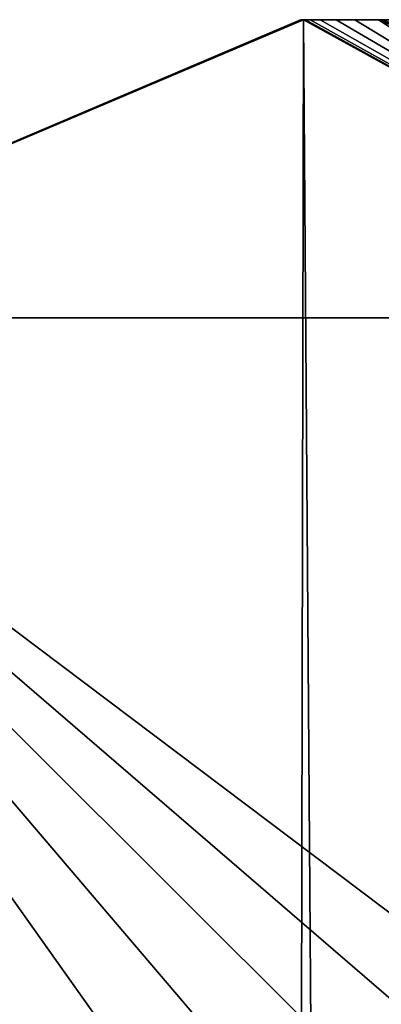
# Model space of a CAD drawing. Units: millimetres. Extents: x -250 to 250, y -860 to 10.
# Drawn here: x -247 to -245, y -5 to 0 of the extents above; entities that cross this region are included whole.
import ezdxf

# ---------------------------------------------------------------- set-up
doc = ezdxf.new("R2010")
doc.units = ezdxf.units.MM
doc.header["$LTSCALE"] = 81.86395
for name, color, linetype in [('33', 7, 'CONTINUOUS'), ('64', 7, 'CONTINUOUS'), ('74', 7, 'CONTINUOUS'), ('77', 7, 'CONTINUOUS')]:
    doc.layers.add(name, color=color, linetype=linetype)

msp = doc.modelspace()

# ---------------------------------------------------------------- linework, layer by layer
at = {"layer": '33', "linetype": 'Continuous'}
for points in [[(-245.3529, 0, 373.2151), (-245.3504, 0, 374.4682), (-245.3501, 0, 371.9391), (-245.3529, 0, 373.2151)], [(-245.3504, 0, 374.4682), (-245.3429, 0, 375.6982), (-245.3501, 0, 371.9391), (-245.3504, 0, 374.4682)], [(-245.3501, 0, 371.9391), (-245.3429, 0, 375.6982), (-245.3449, 0, 370.6403), (-245.3501, 0, 371.9391)], [(-245.3429, 0, 375.6982), (-245.339, 0, 376.9055), (-245.3449, 0, 370.6403), (-245.3429, 0, 375.6982)], [(-245.3449, 0, 370.6403), (-245.339, 0, 376.9055), (-245.3405, 0, 369.319), (-245.3449, 0, 370.6403)], [(-245.339, 0, 376.9055), (-245.3307, 0, 378.0898), (-245.3405, 0, 369.319), (-245.339, 0, 376.9055)], [(-245.3405, 0, 369.319), (-245.3307, 0, 378.0898), (-245.3393, 0, 367.9755), (-245.3405, 0, 369.319)], [(-245.3401, 0, 357.9339), (-245.3307, 0, 378.0898), (-245.3402, 0, 356.4058), (-245.3401, 0, 357.9339)], [(-245.3402, 0, 356.4058), (-245.3307, 0, 378.0898), (-245.3402, 0, 354.8529), (-245.3402, 0, 356.4058)], [(-245.3402, 0, 354.8529), (-245.3307, 0, 378.0898), (-245.3402, 0, 353.2751), (-245.3402, 0, 354.8529)], [(-245.3402, 0, 353.2751), (-245.3307, 0, 378.0898), (-245.3401, 0, 351.6736), (-245.3402, 0, 353.2751)], [(245.3401, 0), (-245.3401, 0), (245.3401, 0, 6.9079), (245.3401, 0)], [(-231.5168, 0, 7.7016), (-245.3401, 0), (-238.1144, 0, 9.8407), (-231.5168, 0, 7.7016)], [(-245.3401, 0), (-231.5168, 0, 7.7016), (231.5168, 0, 7.7016), (-245.3401, 0)], [(-238.1144, 0, 9.8407), (-245.3401, 0), (-241.0233, 0, 12.6341), (-238.1144, 0, 9.8407)], [(-241.0233, 0, 12.6341), (-245.3401, 0), (-243.3525, 0, 16.6563), (-241.0233, 0, 12.6341)], [(-243.3525, 0, 16.6563), (-245.3401, 0), (-244.6444, 0, 21.1449), (-243.3525, 0, 16.6563)], [(-244.6444, 0, 21.1449), (-245.3401, 0), (-244.9813, 0, 25.1472), (-244.6444, 0, 21.1449)], [(-244.9813, 0, 25.1472), (-245.3401, 0), (-244.9813, 0, 160), (-244.9813, 0, 25.1472)], [(-244.9813, 0, 160), (-245.3401, 0), (-244.9813, 0, 164.6836), (-244.9813, 0, 160)], [(-244.9813, 0, 164.6836), (-245.3401, 0), (-244.9813, 0, 169.2953), (-244.9813, 0, 164.6836)], [(-244.9813, 0, 169.2953), (-245.3401, 0), (-244.9813, 0, 173.835), (-244.9813, 0, 169.2953)], [(-244.9813, 0, 173.835), (-245.3401, 0), (-244.9813, 0, 178.3027), (-244.9813, 0, 173.835)], [(-244.9813, 0, 178.3027), (-245.3401, 0), (-244.9813, 0, 182.6979), (-244.9813, 0, 178.3027)], [(-244.9813, 0, 182.6979), (-245.3401, 0), (-244.9813, 0, 187.0185), (-244.9813, 0, 182.6979)], [(-244.9813, 0, 187.0185), (-245.3401, 0), (-244.9813, 0, 191.2671), (-244.9813, 0, 187.0185)], [(-244.9813, 0, 191.2671), (-245.3401, 0), (-244.9813, 0, 195.4472), (-244.9813, 0, 191.2671)], [(-244.9813, 0, 195.4472), (-245.3401, 0), (-244.9813, 0, 199.5621), (-244.9813, 0, 195.4472)], [(-244.9813, 0, 199.5621), (-245.3401, 0), (-244.9813, 0, 203.6104), (-244.9813, 0, 199.5621)], [(-244.9813, 0, 203.6104), (-245.3401, 0), (-244.9813, 0, 207.5902), (-244.9813, 0, 203.6104)], [(-244.9813, 0, 207.5902), (-245.3401, 0), (-244.9813, 0, 211.5048), (-244.9813, 0, 207.5902)], [(-244.9813, 0, 211.5048), (-245.3401, 0), (-244.9813, 0, 215.3573), (-244.9813, 0, 211.5048)], [(-244.9813, 0, 215.3573), (-245.3401, 0), (-244.9813, 0, 219.1498), (-244.9813, 0, 215.3573)], [(-244.9813, 0, 219.1498), (-245.3401, 0), (-244.9813, 0, 222.8784), (-244.9813, 0, 219.1498)], [(-244.9813, 0, 222.8784), (-245.3401, 0), (-244.9813, 0, 226.5448), (-244.9813, 0, 222.8784)], [(-244.9813, 0, 226.5448), (-245.3401, 0), (-244.9813, 0, 230.1522), (-244.9813, 0, 226.5448)], [(-244.9813, 0, 230.1522), (-245.3401, 0), (-244.9813, 0, 233.7033), (-244.9813, 0, 230.1522)], [(-244.9813, 0, 233.7033), (-245.3401, 0), (-244.9813, 0, 237.1969), (-244.9813, 0, 233.7033)], [(-244.9813, 0, 237.1969), (-245.3401, 0), (-244.9813, 0, 240.6314), (-244.9813, 0, 237.1969)], [(-244.9813, 0, 240.6314), (-245.3401, 0), (-244.9813, 0, 244.0097), (-244.9813, 0, 240.6314)], [(-244.9813, 0, 244.0097), (-245.3401, 0), (-244.9813, 0, 247.3343), (-244.9813, 0, 244.0097)], [(-244.9813, 0, 247.3343), (-245.3401, 0), (-244.9813, 0, 250.6072), (-244.9813, 0, 247.3343)], [(-244.9813, 0, 250.6072), (-245.3401, 0), (-244.9813, 0, 253.8248), (-244.9813, 0, 250.6072)], [(-244.9813, 0, 253.8248), (-245.3401, 0), (-244.9813, 0, 256.9889), (-244.9813, 0, 253.8248)], [(-244.9813, 0, 256.9889), (-245.3401, 0), (-244.9813, 0, 260.102), (-244.9813, 0, 256.9889)], [(-244.9813, 0, 260.102), (-245.3401, 0), (-244.9813, 0, 263.1666), (-244.9813, 0, 260.102)], [(-244.9813, 0, 263.1666), (-245.3401, 0), (-244.9813, 0, 266.1815), (-244.9813, 0, 263.1666)], [(-244.9813, 0, 266.1815), (-245.3401, 0), (-244.9813, 0, 269.1454), (-244.9813, 0, 266.1815)], [(-244.9813, 0, 269.1454), (-245.3401, 0), (-244.9813, 0, 272.0607), (-244.9813, 0, 269.1454)], [(-244.9813, 0, 272.0607), (-245.3401, 0), (-244.9813, 0, 274.9298), (-244.9813, 0, 272.0607)], [(-244.9813, 0, 274.9298), (-245.3401, 0), (-244.9813, 0, 277.7542), (-244.9813, 0, 274.9298)], [(-244.9813, 0, 277.7542), (-245.3401, 0), (-244.9813, 0, 280.5309), (-244.9813, 0, 277.7542)], [(-244.9813, 0, 280.5309), (-245.3401, 0), (-244.9813, 0, 283.2615), (-244.9813, 0, 280.5309)], [(-244.9813, 0, 283.2615), (-245.3401, 0), (-244.9813, 0, 285.9479), (-244.9813, 0, 283.2615)], [(-244.9813, 0, 285.9479), (-245.3401, 0), (-244.9813, 0, 288.5925), (-244.9813, 0, 285.9479)], [(-244.9813, 0, 288.5925), (-245.3401, 0), (-244.9813, 0, 291.1942), (-244.9813, 0, 288.5925)], [(-244.9813, 0, 291.1942), (-245.3401, 0), (-244.9813, 0, 293.7519), (-244.9813, 0, 291.1942)], [(-244.9813, 0, 293.7519), (-245.3401, 0), (-244.9813, 0, 296.2677), (-244.9813, 0, 293.7519)], [(-244.9813, 0, 296.2677), (-245.3401, 0), (-244.9813, 0, 298.7435), (-244.9813, 0, 296.2677)], [(-244.9813, 0, 298.7435), (-245.3401, 0), (-244.9813, 0, 301.1807), (-244.9813, 0, 298.7435)], [(-244.9813, 0, 301.1807), (-245.3401, 0), (-244.9813, 0, 303.5767), (-244.9813, 0, 301.1807)], [(-244.9813, 0, 303.5767), (-245.3401, 0), (-244.9813, 0, 305.9329), (-244.9813, 0, 303.5767)], [(-244.9813, 0, 305.9329), (-245.3401, 0), (-244.9813, 0, 308.251), (-244.9813, 0, 305.9329)], [(-244.9813, 0, 308.251), (-245.3401, 0), (-244.9813, 0, 310.5329), (-244.9813, 0, 308.251)], [(-244.9813, 0, 310.5329), (-245.3401, 0), (-244.9813, 0, 312.7779), (-244.9813, 0, 310.5329)], [(-244.9813, 0, 312.7779), (-245.3401, 0), (-244.9813, 0, 314.9848), (-244.9813, 0, 312.7779)], [(-244.9813, 0, 314.9848), (-245.3401, 0), (-244.9813, 0, 317.1555), (-244.9813, 0, 314.9848)], [(-244.9813, 0, 317.1555), (-245.3401, 0), (-244.9813, 0, 319.2918), (-244.9813, 0, 317.1555)], [(-244.9813, 0, 319.2918), (-245.3401, 0), (-244.9813, 0, 321.3947), (-244.9813, 0, 319.2918)], [(-244.9813, 0, 321.3947), (-245.3401, 0), (-244.9813, 0, 323.4621), (-244.9813, 0, 321.3947)], [(-244.9813, 0, 323.4621), (-245.3401, 0), (-244.9813, 0, 325.4951), (-244.9813, 0, 323.4621)], [(-244.9813, 0, 325.4951), (-245.3401, 0), (-244.9813, 0, 327.4952), (-244.9813, 0, 325.4951)], [(-245.3401, 0), (-245.3401, 0, 6.9079), (-244.9813, 0, 327.4952), (-245.3401, 0)], [(-245.3401, 0, 6.9079), (-245.3401, 0, 13.7174), (-244.9813, 0, 327.4952), (-245.3401, 0, 6.9079)], [(-245.3401, 0, 13.7174), (-245.3401, 0, 20.4283), (-244.9813, 0, 327.4952), (-245.3401, 0, 13.7174)], [(-245.3401, 0, 20.4283), (-245.3401, 0, 27.0407), (-244.9813, 0, 327.4952), (-245.3401, 0, 20.4283)], [(-245.3401, 0, 27.0407), (-245.3401, 0, 33.5545), (-244.9813, 0, 327.4952), (-245.3401, 0, 27.0407)], [(-245.3401, 0, 33.5545), (-245.3401, 0, 39.9666), (-244.9813, 0, 327.4952), (-245.3401, 0, 33.5545)], [(-245.3401, 0, 39.9666), (-245.3401, 0, 46.2779), (-244.9813, 0, 327.4952), (-245.3401, 0, 39.9666)], [(-245.3401, 0, 46.2779), (-245.3401, 0, 52.4928), (-244.9813, 0, 327.4952), (-245.3401, 0, 46.2779)], [(-245.3401, 0, 52.4928), (-245.3401, 0, 58.6157), (-244.9813, 0, 327.4952), (-245.3401, 0, 52.4928)], [(-244.9813, 0, 329.4641), (-244.9813, 0, 327.4952), (-245.3401, 0, 58.6157), (-244.9813, 0, 329.4641)], [(-245.3401, 0, 58.6157), (-245.3401, 0, 64.6504), (-244.9813, 0, 329.4641), (-245.3401, 0, 58.6157)], [(-244.9813, 0, 331.4011), (-244.9813, 0, 329.4641), (-245.3401, 0, 64.6504), (-244.9813, 0, 331.4011)], [(-245.3401, 0, 64.6504), (-245.3401, 0, 70.592), (-244.9813, 0, 331.4011), (-245.3401, 0, 64.6504)], [(-244.9813, 0, 333.3053), (-244.9813, 0, 331.4011), (-245.3401, 0, 70.592), (-244.9813, 0, 333.3053)], [(-245.3401, 0, 70.592), (-245.3401, 0, 76.4406), (-244.9813, 0, 333.3053), (-245.3401, 0, 70.592)], [(-244.9813, 0, 335.1783), (-244.9813, 0, 333.3053), (-245.3401, 0, 76.4406), (-244.9813, 0, 335.1783)], [(-244.9813, 0, 337.0214), (-244.9813, 0, 335.1783), (-245.3401, 0, 76.4406), (-244.9813, 0, 337.0214)], [(-245.3401, 0, 76.4406), (-245.3401, 0, 82.2001), (-244.9813, 0, 337.0214), (-245.3401, 0, 76.4406)], [(-244.9813, 0, 338.8357), (-244.9813, 0, 337.0214), (-245.3401, 0, 82.2001), (-244.9813, 0, 338.8357)], [(-244.9813, 0, 340.6193), (-244.9813, 0, 338.8357), (-245.3401, 0, 82.2001), (-244.9813, 0, 340.6193)], [(-245.3401, 0, 82.2001), (-245.3401, 0, 87.8746), (-244.9813, 0, 340.6193), (-245.3401, 0, 82.2001)], [(-244.9813, 0, 342.3732), (-244.9813, 0, 340.6193), (-245.3401, 0, 87.8746), (-244.9813, 0, 342.3732)], [(-244.9813, 0, 344.0986), (-244.9813, 0, 342.3732), (-245.3401, 0, 87.8746), (-244.9813, 0, 344.0986)], [(-245.3401, 0, 87.8746), (-245.3401, 0, 93.4674), (-244.9813, 0, 344.0986), (-245.3401, 0, 87.8746)], [(-244.9813, 0, 345.797), (-244.9813, 0, 344.0986), (-245.3401, 0, 93.4674), (-244.9813, 0, 345.797)], [(-245.3401, 0, 98.9731), (-245.3401, 0, 104.3929), (-244.9813, 0, 356.9296), (-245.3401, 0, 98.9731)], [(-245.3401, 0, 109.7304), (-245.3401, 0, 114.9893), (-244.9813, 0, 365.4941), (-245.3401, 0, 109.7304)], [(-244.9813, 0, 347.4678), (-244.9813, 0, 345.797), (-245.3401, 0, 93.4674), (-244.9813, 0, 347.4678)], [(-244.9813, 0, 349.1102), (-244.9813, 0, 347.4678), (-245.3401, 0, 93.4674), (-244.9813, 0, 349.1102)], [(-244.9813, 0, 350.7255), (-244.9813, 0, 349.1102), (-245.3401, 0, 93.4674), (-244.9813, 0, 350.7255)], [(-245.3401, 0), (231.5168, 0, 7.7016), (245.3401, 0, 6.9079), (-245.3401, 0)], [(-245.3401, 0, 93.4674), (-245.3401, 0, 98.9731), (-244.9813, 0, 350.7255), (-245.3401, 0, 93.4674)], [(-244.9813, 0, 352.315), (-244.9813, 0, 350.7255), (-245.3401, 0, 98.9731), (-244.9813, 0, 352.315)], [(-244.9813, 0, 353.8795), (-244.9813, 0, 352.315), (-245.3401, 0, 98.9731), (-244.9813, 0, 353.8795)], [(-244.9813, 0, 355.4174), (-244.9813, 0, 353.8795), (-245.3401, 0, 98.9731), (-244.9813, 0, 355.4174)], [(-244.9813, 0, 356.9296), (-244.9813, 0, 355.4174), (-245.3401, 0, 98.9731), (-244.9813, 0, 356.9296)], [(-245.34, 0, 362.3765), (-245.3307, 0, 378.0898), (-245.3401, 0, 360.9186), (-245.34, 0, 362.3765)], [(-245.3401, 0, 360.9186), (-245.3307, 0, 378.0898), (-245.3401, 0, 359.4379), (-245.3401, 0, 360.9186)], [(-245.3401, 0, 359.4379), (-245.3307, 0, 378.0898), (-245.3401, 0, 357.9339), (-245.3401, 0, 359.4379)], [(-245.3401, 0, 351.6736), (-245.3307, 0, 378.0898), (-245.3401, 0, 350.0474), (-245.3401, 0, 351.6736)], [(-245.3401, 0, 350.0474), (-245.3307, 0, 378.0898), (-245.3401, 0, 348.3955), (-245.3401, 0, 350.0474)], [(-245.3401, 0, 348.3955), (-245.3307, 0, 378.0898), (-245.3401, 0, 346.7171), (-245.3401, 0, 348.3955)], [(-245.3401, 0, 346.7171), (-245.3307, 0, 378.0898), (-245.3401, 0, 345.0122), (-245.3401, 0, 346.7171)], [(-245.3401, 0, 345.0122), (-245.3307, 0, 378.0898), (-245.3401, 0, 343.282), (-245.3401, 0, 345.0122)], [(-245.3401, 0, 343.282), (-245.3307, 0, 378.0898), (-245.3401, 0, 341.5253), (-245.3401, 0, 343.282)], [(-245.3401, 0, 341.5253), (-245.3307, 0, 378.0898), (-245.3401, 0, 339.7412), (-245.3401, 0, 341.5253)], [(-245.3401, 0, 339.7412), (-245.3307, 0, 378.0898), (-245.3401, 0, 337.9284), (-245.3401, 0, 339.7412)], [(-245.3401, 0, 337.9284), (-245.3307, 0, 378.0898), (-245.3401, 0, 336.0875), (-245.3401, 0, 337.9284)], [(-245.3401, 0, 336.0875), (-245.3307, 0, 378.0898), (-245.3401, 0, 334.2195), (-245.3401, 0, 336.0875)], [(-245.3401, 0, 334.2195), (-245.3307, 0, 378.0898), (-245.3401, 0, 332.3231), (-245.3401, 0, 334.2195)], [(-245.3401, 0, 332.3231), (-245.3307, 0, 378.0898), (-245.3401, 0, 330.397), (-245.3401, 0, 332.3231)], [(-245.3401, 0, 330.397), (-245.3307, 0, 378.0898), (-245.3401, 0, 328.4399), (-245.3401, 0, 330.397)], [(-245.3401, 0, 328.4399), (-245.3307, 0, 378.0898), (-245.3401, 0, 326.4531), (-245.3401, 0, 328.4399)], [(-245.3401, 0, 326.4531), (-245.3307, 0, 378.0898), (-245.3401, 0, 324.4371), (-245.3401, 0, 326.4531)], [(-245.3401, 0, 324.4371), (-245.3307, 0, 378.0898), (-245.3401, 0, 322.3903), (-245.3401, 0, 324.4371)], [(-245.3401, 0, 322.3903), (-245.3307, 0, 378.0898), (-245.3401, 0, 320.3115), (-245.3401, 0, 322.3903)], [(-245.3401, 0, 320.3115), (-245.3307, 0, 378.0898), (-245.3401, 0, 318.1994), (-245.3401, 0, 320.3115)], [(-245.3401, 0, 318.1994), (-245.3307, 0, 378.0898), (-245.3401, 0, 316.0556), (-245.3401, 0, 318.1994)], [(-245.3401, 0, 316.0556), (-245.3307, 0, 378.0898), (-245.3401, 0, 313.8801), (-245.3401, 0, 316.0556)], [(-245.3401, 0, 313.8801), (-245.3307, 0, 378.0898), (-245.3401, 0, 311.6715), (-245.3401, 0, 313.8801)], [(-245.3401, 0, 311.6715), (-245.3307, 0, 378.0898), (-245.3401, 0, 309.4283), (-245.3401, 0, 311.6715)], [(-245.3401, 0, 309.4283), (-245.3307, 0, 378.0898), (-245.3401, 0, 307.1491), (-245.3401, 0, 309.4283)], [(-245.3401, 0, 307.1491), (-245.3307, 0, 378.0898), (-245.3401, 0, 304.836), (-245.3401, 0, 307.1491)], [(-245.3401, 0, 304.836), (-245.3307, 0, 378.0898), (-245.3401, 0, 302.4887), (-245.3401, 0, 304.836)], [(-245.3401, 0, 302.4887), (-245.3307, 0, 378.0898), (-245.3401, 0, 300.1055), (-245.3401, 0, 302.4887)], [(-245.3401, 0, 300.1055), (-245.3307, 0, 378.0898), (-245.3401, 0, 297.6848), (-245.3401, 0, 300.1055)], [(-245.3401, 0, 297.6848), (-245.3307, 0, 378.0898), (-245.3401, 0, 295.2254), (-245.3401, 0, 297.6848)], [(-245.3401, 0, 295.2254), (-245.3307, 0, 378.0898), (-245.3401, 0, 292.7297), (-245.3401, 0, 295.2254)], [(-245.3401, 0, 292.7297), (-245.3307, 0, 378.0898), (-245.3401, 0, 290.197), (-245.3401, 0, 292.7297)], [(-245.3401, 0, 290.197), (-245.3307, 0, 378.0898), (-245.3401, 0, 287.6254), (-245.3401, 0, 290.197)], [(-245.3401, 0, 287.6254), (-245.3307, 0, 378.0898), (-245.3401, 0, 285.0133), (-245.3401, 0, 287.6254)], [(-245.3401, 0, 285.0133), (-245.3307, 0, 378.0898), (-245.3401, 0, 282.3595), (-245.3401, 0, 285.0133)], [(-245.3401, 0, 282.3595), (-245.3307, 0, 378.0898), (-245.3401, 0, 279.6669), (-245.3401, 0, 282.3595)], [(-245.3401, 0, 279.6669), (-245.3307, 0, 378.0898), (-245.3401, 0, 276.9342), (-245.3401, 0, 279.6669)], [(-245.3401, 0, 276.9342), (-245.3307, 0, 378.0898), (-245.3401, 0, 274.1593), (-245.3401, 0, 276.9342)], [(-245.3401, 0, 274.1593), (-245.3307, 0, 378.0898), (-245.3401, 0, 271.3406), (-245.3401, 0, 274.1593)], [(-245.3401, 0, 271.3406), (-245.3307, 0, 378.0898), (-245.3401, 0, 268.4773), (-245.3401, 0, 271.3406)], [(-245.3401, 0, 268.4773), (-245.3307, 0, 378.0898), (-245.3401, 0, 265.5722), (-245.3401, 0, 268.4773)], [(-245.3401, 0, 265.5722), (-245.3307, 0, 378.0898), (-245.3401, 0, 262.6236), (-245.3401, 0, 265.5722)], [(-245.3401, 0, 262.6236), (-245.3307, 0, 378.0898), (-245.3401, 0, 259.6295), (-245.3401, 0, 262.6236)], [(-245.3401, 0, 259.6295), (-245.3307, 0, 378.0898), (-245.3401, 0, 256.5879), (-245.3401, 0, 259.6295)], [(-245.3401, 0, 256.5879), (-245.3307, 0, 378.0898), (-245.3401, 0, 253.4986), (-245.3401, 0, 256.5879)], [(-245.3401, 0, 253.4986), (-245.3307, 0, 378.0898), (-245.3401, 0, 250.3643), (-245.3401, 0, 253.4986)], [(-245.3401, 0, 250.3643), (-245.3307, 0, 378.0898), (-245.3401, 0, 247.1829), (-245.3401, 0, 250.3643)], [(-245.3401, 0, 247.1829), (-245.3307, 0, 378.0898), (-245.3401, 0, 243.9522), (-245.3401, 0, 247.1829)], [(-245.3401, 0, 243.9522), (-245.3307, 0, 378.0898), (-245.3401, 0, 240.6701), (-245.3401, 0, 243.9522)], [(-245.3401, 0, 240.6701), (-245.3307, 0, 378.0898), (-245.3401, 0, 237.3371), (-245.3401, 0, 240.6701)], [(-245.3401, 0, 237.3371), (-245.3307, 0, 378.0898), (-245.3401, 0, 233.9555), (-245.3401, 0, 237.3371)], [(-245.3401, 0, 233.9555), (-245.3307, 0, 378.0898), (-245.3401, 0, 230.5229), (-245.3401, 0, 233.9555)], [(-245.3401, 0, 230.5229), (-245.3307, 0, 378.0898), (-245.3401, 0, 227.037), (-245.3401, 0, 230.5229)], [(-245.3401, 0, 227.037), (-245.3307, 0, 378.0898), (-245.3401, 0, 223.4955), (-245.3401, 0, 227.037)], [(-245.3401, 0, 223.4955), (-245.3307, 0, 378.0898), (-245.3401, 0, 219.8996), (-245.3401, 0, 223.4955)], [(-245.3401, 0, 219.8996), (-245.3307, 0, 378.0898), (-245.3401, 0, 216.2513), (-245.3401, 0, 219.8996)], [(-245.3401, 0, 216.2513), (-245.3307, 0, 378.0898), (-245.3401, 0, 212.5477), (-245.3401, 0, 216.2513)], [(-245.3401, 0, 212.5477), (-245.3307, 0, 378.0898), (-245.3401, 0, 208.7865), (-245.3401, 0, 212.5477)], [(-245.3401, 0, 208.7865), (-245.3307, 0, 378.0898), (-245.3401, 0, 204.9649), (-245.3401, 0, 208.7865)], [(-245.3401, 0, 204.9649), (-245.3307, 0, 378.0898), (-245.3401, 0, 201.0856), (-245.3401, 0, 204.9649)], [(-245.3401, 0, 201.0856), (-245.3307, 0, 378.0898), (-245.3401, 0, 197.1494), (-245.3401, 0, 201.0856)], [(-245.3401, 0, 197.1494), (-245.3307, 0, 378.0898), (-245.3401, 0, 193.1534), (-245.3401, 0, 197.1494)], [(-245.3401, 0, 193.1534), (-245.3307, 0, 378.0898), (-245.3401, 0, 189.0949), (-245.3401, 0, 193.1534)], [(-245.3401, 0, 189.0949), (-245.3307, 0, 378.0898), (-245.3401, 0, 184.9712), (-245.3401, 0, 189.0949)], [(-245.3401, 0, 184.9712), (-245.3307, 0, 378.0898), (-245.3401, 0, 180.7858), (-245.3401, 0, 184.9712)], [(-245.3401, 0, 180.7858), (-245.3307, 0, 378.0898), (-245.3401, 0, 176.5386), (-245.3401, 0, 180.7858)], [(-245.3401, 0, 176.5386), (-245.3307, 0, 378.0898), (-245.3401, 0, 172.2267), (-245.3401, 0, 176.5386)], [(-245.3401, 0, 172.2267), (-245.3307, 0, 378.0898), (-245.3401, 0, 167.847), (-245.3401, 0, 172.2267)], [(-245.3401, 0, 167.847), (-245.3307, 0, 378.0898), (-245.3401, 0, 163.397), (-245.3401, 0, 167.847)], [(-245.3401, 0, 163.397), (-245.3307, 0, 378.0898), (-245.3401, 0, 158.8809), (-245.3401, 0, 163.397)], [(-245.3401, 0, 158.8809), (-245.3307, 0, 378.0898), (-245.3401, 0, 154.2978), (-245.3401, 0, 158.8809)], [(-245.3401, 0, 154.2978), (-245.3307, 0, 378.0898), (-245.3401, 0, 149.6445), (-245.3401, 0, 154.2978)], [(-245.3401, 0, 149.6445), (-245.3307, 0, 378.0898), (-245.3401, 0, 144.9177), (-245.3401, 0, 149.6445)], [(-245.3401, 0, 144.9177), (-245.3307, 0, 378.0898), (-245.3401, 0, 140.1152), (-245.3401, 0, 144.9177)], [(-245.3401, 0, 140.1152), (-245.3307, 0, 378.0898), (-245.3401, 0, 135.2418), (-245.3401, 0, 140.1152)], [(-245.3401, 0, 135.2418), (-245.3307, 0, 378.0898), (-245.3401, 0, 130.2957), (-245.3401, 0, 135.2418)], [(-245.3401, 0, 130.2957), (-245.3307, 0, 378.0898), (-245.3401, 0, 125.2737), (-245.3401, 0, 130.2957)], [(-245.3307, 0, 378.0898), (-245.3083, 0, 379.2509), (-245.3401, 0, 125.2737), (-245.3307, 0, 378.0898)], [(-245.3083, 0, 379.2509), (-245.2622, 0, 380.3883), (-245.3401, 0, 125.2737), (-245.3083, 0, 379.2509)], [(-245.2622, 0, 380.3883), (-245.1899, 0, 381.4937), (-245.3401, 0, 125.2737), (-245.2622, 0, 380.3883)], [(-245.1899, 0, 381.4937), (-245.1026, 0, 382.5558), (-245.3401, 0, 125.2737), (-245.1899, 0, 381.4937)], [(-245.1026, 0, 382.5558), (-244.9988, 0, 375.6185), (-245.3401, 0, 125.2737), (-245.1026, 0, 382.5558)], [(-244.9988, 0, 375.6185), (-244.9941, 0, 374.4333), (-245.3401, 0, 125.2737), (-244.9988, 0, 375.6185)], [(-244.9941, 0, 374.4333), (-244.9858, 0, 373.2276), (-245.3401, 0, 125.2737), (-244.9941, 0, 374.4333)], [(-245.3401, 0, 120.1721), (-245.3401, 0, 125.2737), (-244.9858, 0, 373.2276), (-245.3401, 0, 120.1721)], [(-245.3401, 0, 114.9893), (-245.3401, 0, 120.1721), (-244.9858, 0, 373.2276), (-245.3401, 0, 114.9893)], [(-244.9858, 0, 373.2276), (-244.9812, 0, 369.4641), (-245.3401, 0, 114.9893), (-244.9858, 0, 373.2276)], [(-244.9812, 0, 369.4641), (-244.9812, 0, 368.1635), (-245.3401, 0, 114.9893), (-244.9812, 0, 369.4641)], [(-244.9812, 0, 368.1635), (-244.9813, 0, 366.8402), (-245.3401, 0, 114.9893), (-244.9812, 0, 368.1635)], [(-244.9813, 0, 366.8402), (-244.9813, 0, 365.4941), (-245.3401, 0, 114.9893), (-244.9813, 0, 366.8402)], [(-244.9813, 0, 365.4941), (-244.9813, 0, 364.1259), (-245.3401, 0, 109.7304), (-244.9813, 0, 365.4941)], [(-244.9813, 0, 364.1259), (-244.9813, 0, 362.7349), (-245.3401, 0, 109.7304), (-244.9813, 0, 364.1259)], [(-244.9813, 0, 362.7349), (-244.9813, 0, 361.3201), (-245.3401, 0, 109.7304), (-244.9813, 0, 362.7349)], [(-245.3401, 0, 104.3929), (-245.3401, 0, 109.7304), (-244.9813, 0, 361.3201), (-245.3401, 0, 104.3929)], [(-244.9813, 0, 361.3201), (-244.9813, 0, 359.8806), (-245.3401, 0, 104.3929), (-244.9813, 0, 361.3201)], [(-244.9813, 0, 359.8806), (-244.9813, 0, 358.417), (-245.3401, 0, 104.3929), (-244.9813, 0, 359.8806)], [(-244.9813, 0, 358.417), (-244.9813, 0, 356.9296), (-245.3401, 0, 104.3929), (-244.9813, 0, 358.417)], [(-245.3397, 0, 363.811), (-245.3307, 0, 378.0898), (-245.34, 0, 362.3765), (-245.3397, 0, 363.811)], [(-245.3394, 0, 365.2219), (-245.3307, 0, 378.0898), (-245.3397, 0, 363.811), (-245.3394, 0, 365.2219)], [(-245.3392, 0, 366.6099), (-245.3307, 0, 378.0898), (-245.3394, 0, 365.2219), (-245.3392, 0, 366.6099)], [(-245.3393, 0, 367.9755), (-245.3307, 0, 378.0898), (-245.3392, 0, 366.6099), (-245.3393, 0, 367.9755)], [(-244.9943, 0, 383.5965), (-244.9988, 0, 375.6185), (-245.1026, 0, 382.5558), (-244.9943, 0, 383.5965)], [(-244.9927, 0, 376.7872), (-244.9988, 0, 375.6185), (-244.9943, 0, 383.5965), (-244.9927, 0, 376.7872)], [(-244.9927, 0, 376.7872), (-244.9943, 0, 383.5965), (-244.9724, 0, 377.9383), (-244.9927, 0, 376.7872)], [(-244.8581, 0, 384.6391), (-244.9724, 0, 377.9383), (-244.9943, 0, 383.5965), (-244.8581, 0, 384.6391)], [(-244.9812, 0, 370.7419), (-244.9812, 0, 369.4641), (-244.9858, 0, 373.2276), (-244.9812, 0, 370.7419)], [(-244.9813, 0, 371.9972), (-244.9812, 0, 370.7419), (-244.9858, 0, 373.2276), (-244.9813, 0, 371.9972)]]:
    msp.add_3dface(points, dxfattribs=at)
at = {"layer": '64', "linetype": 'Continuous'}
for points in [[(-248.5771, -1.374), (-245.3401, 0), (-245.5951, -126.1396), (-248.5771, -1.374)], [(-245.5951, -126.1396), (-245.3401, 0), (-244.3758, -128.877), (-245.5951, -126.1396)], [(-244.3758, -128.877), (-245.3401, 0), (245.3401, 0), (-244.3758, -128.877)], [(-249.8374, -4.657), (-248.5771, -1.374), (-245.5951, -126.1396), (-249.8374, -4.657)]]:
    msp.add_3dface(points, dxfattribs=at)
at = {"layer": '74', "linetype": 'Continuous'}
for points in [[(-244.9941, 0, 374.4333), (-244.9988, 0, 375.6185), (-241.9994, -1.1297, 364.7966), (-244.9941, 0, 374.4333)], [(-244.9988, 0, 375.6185), (-244.9927, 0, 376.7872), (-241.9994, -1.1297, 364.7966), (-244.9988, 0, 375.6185)], [(-244.9858, 0, 373.2276), (-244.9941, 0, 374.4333), (-241.9994, -1.1297, 364.7966), (-244.9858, 0, 373.2276)], [(-244.9927, 0, 376.7872), (-244.9724, 0, 377.9383), (-241.9994, -1.1297, 364.7966), (-244.9927, 0, 376.7872)], [(-244.9813, 0, 371.9972), (-244.9858, 0, 373.2276), (-241.9994, -1.1297, 364.7966), (-244.9813, 0, 371.9972)], [(-244.9813, 0, 325.4951), (-244.9813, 0, 327.4952), (-241.9995, -1.1297, 313.5974), (-244.9813, 0, 325.4951)], [(-244.9813, 0, 327.4952), (-244.9813, 0, 329.4641), (-241.9995, -1.1297, 313.5974), (-244.9813, 0, 327.4952)], [(-244.9813, 0, 329.4641), (-244.9813, 0, 331.4011), (-241.9995, -1.1297, 313.5974), (-244.9813, 0, 329.4641)], [(-244.9813, 0, 331.4011), (-244.9813, 0, 333.3053), (-241.9995, -1.1297, 313.5974), (-244.9813, 0, 331.4011)], [(-244.9813, 0, 333.3053), (-244.9813, 0, 335.1783), (-241.9995, -1.1297, 313.5974), (-244.9813, 0, 333.3053)], [(-244.9813, 0, 335.1783), (-244.9813, 0, 337.0214), (-241.9995, -1.1297, 313.5974), (-244.9813, 0, 335.1783)], [(-244.9813, 0, 337.0214), (-244.9813, 0, 338.8357), (-241.9995, -1.1297, 313.5974), (-244.9813, 0, 337.0214)], [(-244.9813, 0, 338.8357), (-244.9813, 0, 340.6193), (-241.9995, -1.1297, 339.197), (-244.9813, 0, 338.8357)], [(-244.9813, 0, 338.8357), (-241.9995, -1.1297, 339.197), (-241.9995, -1.1297, 313.5974), (-244.9813, 0, 338.8357)], [(-244.9813, 0, 340.6193), (-244.9813, 0, 342.3732), (-241.9995, -1.1297, 339.197), (-244.9813, 0, 340.6193)], [(-244.9813, 0, 355.4174), (-244.9813, 0, 356.9296), (-241.9995, -1.1297, 339.197), (-244.9813, 0, 355.4174)], [(-244.9813, 0, 356.9296), (-244.9813, 0, 358.417), (-241.9995, -1.1297, 339.197), (-244.9813, 0, 356.9296)], [(-244.9813, 0, 358.417), (-244.9813, 0, 359.8806), (-241.9995, -1.1297, 339.197), (-244.9813, 0, 358.417)], [(-244.9813, 0, 359.8806), (-244.9813, 0, 361.3201), (-241.9995, -1.1297, 339.197), (-244.9813, 0, 359.8806)], [(-244.9813, 0, 361.3201), (-244.9813, 0, 362.7349), (-241.9995, -1.1297, 339.197), (-244.9813, 0, 361.3201)], [(-244.9813, 0, 362.7349), (-244.9813, 0, 364.1259), (-241.9995, -1.1297, 339.197), (-244.9813, 0, 362.7349)], [(-244.9813, 0, 364.1259), (-244.9813, 0, 365.4941), (-241.9994, -1.1297, 364.7966), (-244.9813, 0, 364.1259)], [(-244.9813, 0, 364.1259), (-241.9994, -1.1297, 364.7966), (-241.9995, -1.1297, 339.197), (-244.9813, 0, 364.1259)], [(-244.9813, 0, 365.4941), (-244.9813, 0, 366.8402), (-241.9994, -1.1297, 364.7966), (-244.9813, 0, 365.4941)], [(-244.9812, 0, 370.7419), (-244.9813, 0, 371.9972), (-241.9994, -1.1297, 364.7966), (-244.9812, 0, 370.7419)]]:
    msp.add_3dface(points, dxfattribs=at)
at = {"layer": '77', "linetype": 'Continuous'}
for points in [[(-245.339, 0, 376.9055), (-245.3429, 0, 375.6982), (-248.5813, -1.374, 375.9516), (-245.339, 0, 376.9055)], [(-242.8434, -1.374, 400.8954), (-245.339, 0, 376.9055), (-248.5813, -1.374, 375.9516), (-242.8434, -1.374, 400.8954)], [(-245.3429, 0, 375.6982), (-245.3504, 0, 374.4682), (-248.5813, -1.374, 375.9516), (-245.3429, 0, 375.6982)], [(-245.3504, 0, 374.4682), (-245.3529, 0, 373.2151), (-248.5813, -1.374, 375.9516), (-245.3504, 0, 374.4682)], [(-245.3529, 0, 373.2151), (-245.3501, 0, 371.9391), (-248.5813, -1.374, 375.9516), (-245.3529, 0, 373.2151)], [(-245.3501, 0, 371.9391), (-245.3449, 0, 370.6403), (-248.5813, -1.374, 375.9516), (-245.3501, 0, 371.9391)], [(-245.3449, 0, 370.6403), (-245.3405, 0, 369.319), (-248.5813, -1.374, 375.9516), (-245.3449, 0, 370.6403)], [(-245.3405, 0, 369.319), (-245.3393, 0, 367.9755), (-248.5813, -1.374, 375.9516), (-245.3405, 0, 369.319)], [(-245.3393, 0, 367.9755), (-245.3392, 0, 366.6099), (-248.5813, -1.374, 375.9516), (-245.3393, 0, 367.9755)], [(-245.3392, 0, 366.6099), (-245.3394, 0, 365.2219), (-248.5813, -1.374, 375.9516), (-245.3392, 0, 366.6099)], [(-245.3394, 0, 365.2219), (-245.3397, 0, 363.811), (-248.5813, -1.374, 375.9516), (-245.3394, 0, 365.2219)], [(-245.3397, 0, 363.811), (-245.34, 0, 362.3765), (-248.5813, -1.374, 375.9516), (-245.3397, 0, 363.811)], [(-245.34, 0, 362.3765), (-245.3401, 0, 360.9186), (-248.5813, -1.374, 375.9516), (-245.34, 0, 362.3765)], [(-245.3401, 0, 360.9186), (-245.3401, 0, 359.4379), (-248.5813, -1.374, 375.9516), (-245.3401, 0, 360.9186)], [(-245.3401, 0, 359.4379), (-245.3401, 0, 357.9339), (-248.5813, -1.374, 375.9516), (-245.3401, 0, 359.4379)], [(-245.3401, 0, 357.9339), (-245.3402, 0, 356.4058), (-248.5813, -1.374, 375.9516), (-245.3401, 0, 357.9339)], [(-245.3402, 0, 356.4058), (-245.3402, 0, 354.8529), (-248.5813, -1.374, 375.9516), (-245.3402, 0, 356.4058)], [(-245.3402, 0, 354.8529), (-245.3402, 0, 353.2751), (-248.5813, -1.374, 375.9516), (-245.3402, 0, 354.8529)], [(-245.3402, 0, 353.2751), (-245.3401, 0, 351.6736), (-248.5813, -1.374, 375.9516), (-245.3402, 0, 353.2751)], [(-248.5813, -1.374, 375.9516), (-245.3401, 0, 351.6736), (-248.577, -1.374, 350.8817), (-248.5813, -1.374, 375.9516)], [(-245.3401, 0), (-248.5771, -1.374), (-248.5771, -1.374, 25.063), (-245.3401, 0)], [(-245.3401, 0, 6.9079), (-245.3401, 0), (-248.5771, -1.374, 25.063), (-245.3401, 0, 6.9079)], [(-245.3401, 0, 326.4531), (-245.3401, 0, 324.4371), (-248.5771, -1.374, 325.8188), (-245.3401, 0, 326.4531)], [(-248.577, -1.374, 350.8817), (-245.3401, 0, 326.4531), (-248.5771, -1.374, 325.8188), (-248.577, -1.374, 350.8817)], [(-245.3401, 0, 324.4371), (-245.3401, 0, 322.3903), (-248.5771, -1.374, 325.8188), (-245.3401, 0, 324.4371)], [(-245.3401, 0, 322.3903), (-245.3401, 0, 320.3115), (-248.5771, -1.374, 325.8188), (-245.3401, 0, 322.3903)], [(-245.3401, 0, 320.3115), (-245.3401, 0, 318.1994), (-248.5771, -1.374, 325.8188), (-245.3401, 0, 320.3115)], [(-245.3401, 0, 318.1994), (-245.3401, 0, 316.0556), (-248.5771, -1.374, 325.8188), (-245.3401, 0, 318.1994)], [(-245.3401, 0, 316.0556), (-245.3401, 0, 313.8801), (-248.5771, -1.374, 325.8188), (-245.3401, 0, 316.0556)], [(-245.3401, 0, 313.8801), (-245.3401, 0, 311.6715), (-248.5771, -1.374, 325.8188), (-245.3401, 0, 313.8801)], [(-245.3401, 0, 311.6715), (-245.3401, 0, 309.4283), (-248.5771, -1.374, 325.8188), (-245.3401, 0, 311.6715)], [(-245.3401, 0, 309.4283), (-245.3401, 0, 307.1491), (-248.5771, -1.374, 325.8188), (-245.3401, 0, 309.4283)], [(-245.3401, 0, 307.1491), (-245.3401, 0, 304.836), (-248.5771, -1.374, 325.8188), (-245.3401, 0, 307.1491)], [(-245.3401, 0, 304.836), (-245.3401, 0, 302.4887), (-248.5771, -1.374, 325.8188), (-245.3401, 0, 304.836)], [(-245.3401, 0, 302.4887), (-245.3401, 0, 300.1055), (-248.5771, -1.374, 300.7558), (-245.3401, 0, 302.4887)], [(-248.5771, -1.374, 325.8188), (-245.3401, 0, 302.4887), (-248.5771, -1.374, 300.7558), (-248.5771, -1.374, 325.8188)], [(-245.3401, 0, 300.1055), (-245.3401, 0, 297.6848), (-248.5771, -1.374, 300.7558), (-245.3401, 0, 300.1055)], [(-245.3401, 0, 297.6848), (-245.3401, 0, 295.2254), (-248.5771, -1.374, 300.7558), (-245.3401, 0, 297.6848)], [(-245.3401, 0, 295.2254), (-245.3401, 0, 292.7297), (-248.5771, -1.374, 300.7558), (-245.3401, 0, 295.2254)], [(-245.3401, 0, 292.7297), (-245.3401, 0, 290.197), (-248.5771, -1.374, 300.7558), (-245.3401, 0, 292.7297)], [(-245.3401, 0, 290.197), (-245.3401, 0, 287.6254), (-248.5771, -1.374, 300.7558), (-245.3401, 0, 290.197)], [(-245.3401, 0, 287.6254), (-245.3401, 0, 285.0133), (-248.5771, -1.374, 300.7558), (-245.3401, 0, 287.6254)], [(-245.3401, 0, 285.0133), (-245.3401, 0, 282.3595), (-248.5771, -1.374, 300.7558), (-245.3401, 0, 285.0133)], [(-245.3401, 0, 282.3595), (-245.3401, 0, 279.6669), (-248.5771, -1.374, 300.7558), (-245.3401, 0, 282.3595)], [(-245.3401, 0, 279.6669), (-245.3401, 0, 276.9342), (-248.5771, -1.374, 300.7558), (-245.3401, 0, 279.6669)], [(-245.3401, 0, 276.9342), (-245.3401, 0, 274.1593), (-248.5771, -1.374, 275.6928), (-245.3401, 0, 276.9342)], [(-248.5771, -1.374, 300.7558), (-245.3401, 0, 276.9342), (-248.5771, -1.374, 275.6928), (-248.5771, -1.374, 300.7558)], [(-245.3401, 0, 274.1593), (-245.3401, 0, 271.3406), (-248.5771, -1.374, 275.6928), (-245.3401, 0, 274.1593)], [(-245.3401, 0, 271.3406), (-245.3401, 0, 268.4773), (-248.5771, -1.374, 275.6928), (-245.3401, 0, 271.3406)], [(-245.3401, 0, 268.4773), (-245.3401, 0, 265.5722), (-248.5771, -1.374, 275.6928), (-245.3401, 0, 268.4773)], [(-245.3401, 0, 265.5722), (-245.3401, 0, 262.6236), (-248.5771, -1.374, 275.6928), (-245.3401, 0, 265.5722)], [(-245.3401, 0, 262.6236), (-245.3401, 0, 259.6295), (-248.5771, -1.374, 275.6928), (-245.3401, 0, 262.6236)], [(-245.3401, 0, 259.6295), (-245.3401, 0, 256.5879), (-248.5771, -1.374, 275.6928), (-245.3401, 0, 259.6295)], [(-245.3401, 0, 256.5879), (-245.3401, 0, 253.4986), (-248.5771, -1.374, 275.6928), (-245.3401, 0, 256.5879)], [(-245.3401, 0, 253.4986), (-245.3401, 0, 250.3643), (-248.5771, -1.374, 250.6298), (-245.3401, 0, 253.4986)], [(-248.5771, -1.374, 275.6928), (-245.3401, 0, 253.4986), (-248.5771, -1.374, 250.6298), (-248.5771, -1.374, 275.6928)], [(-245.3401, 0, 250.3643), (-245.3401, 0, 247.1829), (-248.5771, -1.374, 250.6298), (-245.3401, 0, 250.3643)], [(-245.3401, 0, 247.1829), (-245.3401, 0, 243.9522), (-248.5771, -1.374, 250.6298), (-245.3401, 0, 247.1829)], [(-245.3401, 0, 243.9522), (-245.3401, 0, 240.6701), (-248.5771, -1.374, 250.6298), (-245.3401, 0, 243.9522)], [(-245.3401, 0, 240.6701), (-245.3401, 0, 237.3371), (-248.5771, -1.374, 250.6298), (-245.3401, 0, 240.6701)], [(-245.3401, 0, 237.3371), (-245.3401, 0, 233.9555), (-248.5771, -1.374, 250.6298), (-245.3401, 0, 237.3371)], [(-245.3401, 0, 233.9555), (-245.3401, 0, 230.5229), (-248.5771, -1.374, 250.6298), (-245.3401, 0, 233.9555)], [(-245.3401, 0, 230.5229), (-245.3401, 0, 227.037), (-248.5771, -1.374, 250.6298), (-245.3401, 0, 230.5229)], [(-245.3401, 0, 227.037), (-245.3401, 0, 223.4955), (-248.5771, -1.374, 225.5668), (-245.3401, 0, 227.037)], [(-248.5771, -1.374, 250.6298), (-245.3401, 0, 227.037), (-248.5771, -1.374, 225.5668), (-248.5771, -1.374, 250.6298)], [(-245.3401, 0, 223.4955), (-245.3401, 0, 219.8996), (-248.5771, -1.374, 225.5668), (-245.3401, 0, 223.4955)], [(-245.3401, 0, 219.8996), (-245.3401, 0, 216.2513), (-248.5771, -1.374, 225.5668), (-245.3401, 0, 219.8996)], [(-245.3401, 0, 216.2513), (-245.3401, 0, 212.5477), (-248.5771, -1.374, 225.5668), (-245.3401, 0, 216.2513)], [(-245.3401, 0, 212.5477), (-245.3401, 0, 208.7865), (-248.5771, -1.374, 225.5668), (-245.3401, 0, 212.5477)], [(-245.3401, 0, 208.7865), (-245.3401, 0, 204.9649), (-248.5771, -1.374, 225.5668), (-245.3401, 0, 208.7865)], [(-245.3401, 0, 204.9649), (-245.3401, 0, 201.0856), (-248.5771, -1.374, 225.5668), (-245.3401, 0, 204.9649)], [(-245.3401, 0, 201.0856), (-245.3401, 0, 197.1494), (-248.5771, -1.374, 200.5039), (-245.3401, 0, 201.0856)], [(-248.5771, -1.374, 225.5668), (-245.3401, 0, 201.0856), (-248.5771, -1.374, 200.5039), (-248.5771, -1.374, 225.5668)], [(-245.3401, 0, 197.1494), (-245.3401, 0, 193.1534), (-248.5771, -1.374, 200.5039), (-245.3401, 0, 197.1494)], [(-245.3401, 0, 193.1534), (-245.3401, 0, 189.0949), (-248.5771, -1.374, 200.5039), (-245.3401, 0, 193.1534)], [(-245.3401, 0, 189.0949), (-245.3401, 0, 184.9712), (-248.5771, -1.374, 200.5039), (-245.3401, 0, 189.0949)], [(-245.3401, 0, 184.9712), (-245.3401, 0, 180.7858), (-248.5771, -1.374, 200.5039), (-245.3401, 0, 184.9712)], [(-245.3401, 0, 180.7858), (-245.3401, 0, 176.5386), (-248.5771, -1.374, 200.5039), (-245.3401, 0, 180.7858)], [(-245.3401, 0, 176.5386), (-245.3401, 0, 172.2267), (-248.5771, -1.374, 175.4409), (-245.3401, 0, 176.5386)], [(-248.5771, -1.374, 200.5039), (-245.3401, 0, 176.5386), (-248.5771, -1.374, 175.4409), (-248.5771, -1.374, 200.5039)], [(-245.3401, 0, 172.2267), (-245.3401, 0, 167.847), (-248.5771, -1.374, 175.4409), (-245.3401, 0, 172.2267)], [(-245.3401, 0, 167.847), (-245.3401, 0, 163.397), (-248.5771, -1.374, 175.4409), (-245.3401, 0, 167.847)], [(-245.3401, 0, 163.397), (-245.3401, 0, 158.8809), (-248.5771, -1.374, 175.4409), (-245.3401, 0, 163.397)], [(-245.3401, 0, 158.8809), (-245.3401, 0, 154.2978), (-248.5771, -1.374, 175.4409), (-245.3401, 0, 158.8809)], [(-245.3401, 0, 154.2978), (-245.3401, 0, 149.6445), (-248.5771, -1.374, 150.3779), (-245.3401, 0, 154.2978)], [(-248.5771, -1.374, 175.4409), (-245.3401, 0, 154.2978), (-248.5771, -1.374, 150.3779), (-248.5771, -1.374, 175.4409)], [(-245.3401, 0, 149.6445), (-245.3401, 0, 144.9177), (-248.5771, -1.374, 150.3779), (-245.3401, 0, 149.6445)], [(-245.3401, 0, 144.9177), (-245.3401, 0, 140.1152), (-248.5771, -1.374, 150.3779), (-245.3401, 0, 144.9177)], [(-245.3401, 0, 140.1152), (-245.3401, 0, 135.2418), (-248.5771, -1.374, 150.3779), (-245.3401, 0, 140.1152)], [(-245.3401, 0, 135.2418), (-245.3401, 0, 130.2957), (-248.5771, -1.374, 150.3779), (-245.3401, 0, 135.2418)], [(-245.3401, 0, 130.2957), (-245.3401, 0, 125.2737), (-248.5771, -1.374, 125.3149), (-245.3401, 0, 130.2957)], [(-248.5771, -1.374, 150.3779), (-245.3401, 0, 130.2957), (-248.5771, -1.374, 125.3149), (-248.5771, -1.374, 150.3779)], [(-245.3401, 0, 125.2737), (-245.3401, 0, 120.1721), (-248.5771, -1.374, 125.3149), (-245.3401, 0, 125.2737)], [(-245.3401, 0, 120.1721), (-245.3401, 0, 114.9893), (-248.5771, -1.374, 125.3149), (-245.3401, 0, 120.1721)], [(-245.3401, 0, 114.9893), (-245.3401, 0, 109.7304), (-248.5771, -1.374, 125.3149), (-245.3401, 0, 114.9893)], [(-245.3401, 0, 109.7304), (-245.3401, 0, 104.3929), (-248.5771, -1.374, 125.3149), (-245.3401, 0, 109.7304)], [(-245.3401, 0, 104.3929), (-245.3401, 0, 98.9731), (-248.5771, -1.374, 100.2519), (-245.3401, 0, 104.3929)], [(-248.5771, -1.374, 125.3149), (-245.3401, 0, 104.3929), (-248.5771, -1.374, 100.2519), (-248.5771, -1.374, 125.3149)], [(-245.3401, 0, 98.9731), (-245.3401, 0, 93.4674), (-248.5771, -1.374, 100.2519), (-245.3401, 0, 98.9731)], [(-245.3401, 0, 93.4674), (-245.3401, 0, 87.8746), (-248.5771, -1.374, 100.2519), (-245.3401, 0, 93.4674)], [(-245.3401, 0, 87.8746), (-245.3401, 0, 82.2001), (-248.5771, -1.374, 100.2519), (-245.3401, 0, 87.8746)], [(-245.3401, 0, 82.2001), (-245.3401, 0, 76.4406), (-248.5771, -1.374, 100.2519), (-245.3401, 0, 82.2001)], [(-245.3401, 0, 76.4406), (-245.3401, 0, 70.592), (-248.5771, -1.374, 75.1889), (-245.3401, 0, 76.4406)], [(-248.5771, -1.374, 100.2519), (-245.3401, 0, 76.4406), (-248.5771, -1.374, 75.1889), (-248.5771, -1.374, 100.2519)], [(-245.3401, 0, 70.592), (-245.3401, 0, 64.6504), (-248.5771, -1.374, 75.1889), (-245.3401, 0, 70.592)], [(-245.3401, 0, 64.6504), (-245.3401, 0, 58.6157), (-248.5771, -1.374, 75.1889), (-245.3401, 0, 64.6504)], [(-245.3401, 0, 58.6157), (-245.3401, 0, 52.4928), (-248.5771, -1.374, 75.1889), (-245.3401, 0, 58.6157)], [(-245.3401, 0, 52.4928), (-245.3401, 0, 46.2779), (-248.5771, -1.374, 50.126), (-245.3401, 0, 52.4928)], [(-248.5771, -1.374, 75.1889), (-245.3401, 0, 52.4928), (-248.5771, -1.374, 50.126), (-248.5771, -1.374, 75.1889)], [(-245.3401, 0, 46.2779), (-245.3401, 0, 39.9666), (-248.5771, -1.374, 50.126), (-245.3401, 0, 46.2779)], [(-245.3401, 0, 39.9666), (-245.3401, 0, 33.5545), (-248.5771, -1.374, 50.126), (-245.3401, 0, 39.9666)], [(-245.3401, 0, 33.5545), (-245.3401, 0, 27.0407), (-248.5771, -1.374, 50.126), (-245.3401, 0, 33.5545)], [(-245.3401, 0, 27.0407), (-245.3401, 0, 20.4283), (-248.5771, -1.374, 25.063), (-245.3401, 0, 27.0407)], [(-248.5771, -1.374, 50.126), (-245.3401, 0, 27.0407), (-248.5771, -1.374, 25.063), (-248.5771, -1.374, 50.126)], [(-245.3401, 0, 20.4283), (-245.3401, 0, 13.7174), (-248.5771, -1.374, 25.063), (-245.3401, 0, 20.4283)], [(-245.3401, 0, 13.7174), (-245.3401, 0, 6.9079), (-248.5771, -1.374, 25.063), (-245.3401, 0, 13.7174)], [(-245.3401, 0, 351.6736), (-245.3401, 0, 350.0474), (-248.577, -1.374, 350.8817), (-245.3401, 0, 351.6736)], [(-245.3401, 0, 350.0474), (-245.3401, 0, 348.3955), (-248.577, -1.374, 350.8817), (-245.3401, 0, 350.0474)], [(-245.3401, 0, 348.3955), (-245.3401, 0, 346.7171), (-248.577, -1.374, 350.8817), (-245.3401, 0, 348.3955)], [(-245.3401, 0, 346.7171), (-245.3401, 0, 345.0122), (-248.577, -1.374, 350.8817), (-245.3401, 0, 346.7171)], [(-245.3401, 0, 345.0122), (-245.3401, 0, 343.282), (-248.577, -1.374, 350.8817), (-245.3401, 0, 345.0122)], [(-245.3401, 0, 343.282), (-245.3401, 0, 341.5253), (-248.577, -1.374, 350.8817), (-245.3401, 0, 343.282)], [(-245.3401, 0, 341.5253), (-245.3401, 0, 339.7412), (-248.577, -1.374, 350.8817), (-245.3401, 0, 341.5253)], [(-245.3401, 0, 339.7412), (-245.3401, 0, 337.9284), (-248.577, -1.374, 350.8817), (-245.3401, 0, 339.7412)], [(-245.3401, 0, 337.9284), (-245.3401, 0, 336.0875), (-248.577, -1.374, 350.8817), (-245.3401, 0, 337.9284)], [(-245.3401, 0, 336.0875), (-245.3401, 0, 334.2195), (-248.577, -1.374, 350.8817), (-245.3401, 0, 336.0875)], [(-245.3401, 0, 334.2195), (-245.3401, 0, 332.3231), (-248.577, -1.374, 350.8817), (-245.3401, 0, 334.2195)], [(-245.3401, 0, 332.3231), (-245.3401, 0, 330.397), (-248.577, -1.374, 350.8817), (-245.3401, 0, 332.3231)], [(-245.3401, 0, 330.397), (-245.3401, 0, 328.4399), (-248.577, -1.374, 350.8817), (-245.3401, 0, 330.397)], [(-245.3401, 0, 328.4399), (-245.3401, 0, 326.4531), (-248.577, -1.374, 350.8817), (-245.3401, 0, 328.4399)], [(-245.3307, 0, 378.0898), (-245.339, 0, 376.9055), (-242.8434, -1.374, 400.8954), (-245.3307, 0, 378.0898)], [(-245.3083, 0, 379.2509), (-245.3307, 0, 378.0898), (-242.8434, -1.374, 400.8954), (-245.3083, 0, 379.2509)], [(-245.2622, 0, 380.3883), (-245.3083, 0, 379.2509), (-242.8434, -1.374, 400.8954), (-245.2622, 0, 380.3883)], [(-245.1899, 0, 381.4937), (-245.2622, 0, 380.3883), (-242.8434, -1.374, 400.8954), (-245.1899, 0, 381.4937)], [(-245.1026, 0, 382.5558), (-245.1899, 0, 381.4937), (-242.8434, -1.374, 400.8954), (-245.1026, 0, 382.5558)], [(-244.9943, 0, 383.5965), (-245.1026, 0, 382.5558), (-242.8434, -1.374, 400.8954), (-244.9943, 0, 383.5965)], [(-244.8581, 0, 384.6391), (-244.9943, 0, 383.5965), (-242.8434, -1.374, 400.8954), (-244.8581, 0, 384.6391)], [(-246.6916, -4.657, 395.4248), (-246.2496, -4.657, 396.5679), (-248.5813, -1.374, 375.9516), (-246.6916, -4.657, 395.4248)], [(-246.2496, -4.657, 396.5679), (-245.7823, -4.657, 397.693), (-248.5813, -1.374, 375.9516), (-246.2496, -4.657, 396.5679)], [(-245.7823, -4.657, 397.693), (-245.289, -4.657, 398.8024), (-248.5813, -1.374, 375.9516), (-245.7823, -4.657, 397.693)], [(-245.289, -4.657, 398.8024), (-244.7695, -4.657, 399.8978), (-248.5813, -1.374, 375.9516), (-245.289, -4.657, 398.8024)], [(-244.7695, -4.657, 399.8978), (-244.2231, -4.657, 400.9806), (-248.5813, -1.374, 375.9516), (-244.7695, -4.657, 399.8978)], [(-244.2231, -4.657, 400.9806), (-242.8434, -1.374, 400.8954), (-248.5813, -1.374, 375.9516), (-244.2231, -4.657, 400.9806)]]:
    msp.add_3dface(points, dxfattribs=at)

doc.saveas('drawing.dxf')
